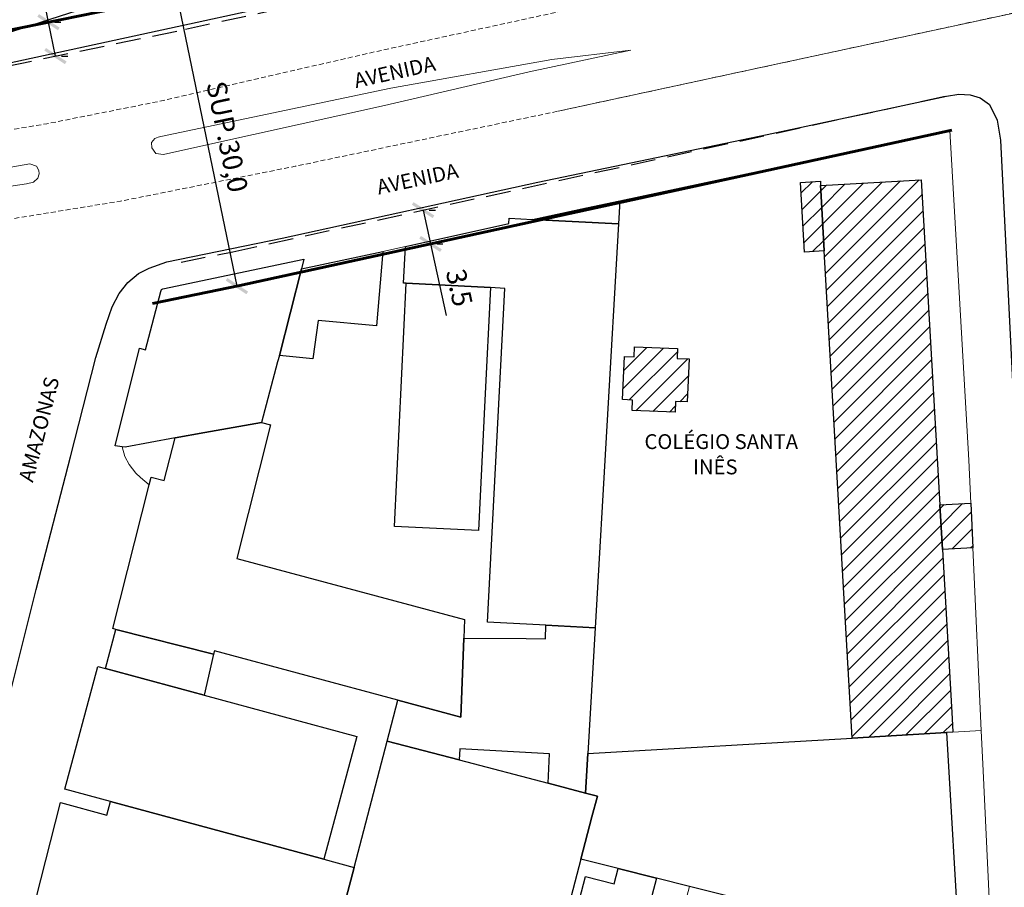
# Model space of a CAD drawing. Units: millimetres. Extents: x 280708 to 283149, y 1674344 to 1677126.
# Drawn here: x 282170 to 282270, y 1674966 to 1675053 of the extents above; entities that cross this region are included whole.
import ezdxf
from ezdxf.enums import TextEntityAlignment as Align

# ---------------------------------------------------------------- set-up
doc = ezdxf.new("R2010")
doc.units = ezdxf.units.MM
doc.header["$MEASUREMENT"] = 0
doc.header["$PDMODE"] = 2
doc.header["$PDSIZE"] = 2
doc.linetypes.add('DASHED2', pattern=[0.375, 0.25, -0.125])
doc.linetypes.add('HIDDENX2', pattern=[0.75, 0.5, -0.25])
for name, color, linetype in [('_cotas', 7, 'Continuous'), ('_meio fio', 7, 'DASHED2'), ('Edificacoes', 2, 'Continuous'), ('Escola_Publica_Privada', 6, 'Continuous'), ('Topon_de_Vias', 7, 'Continuous'), ('Topon_Escola_Publica_Privada', 7, 'Continuous')]:
    doc.layers.add(name, color=color, linetype=linetype)
for name, color, linetype, lineweight in [('_traçado meio fio', 7, 'Continuous', 60), ('Corredores_Onibus', 8, 'HIDDENX2', 9), ('Edificacoes_Notaveis_Hatch', 8, 'Continuous', 9), ('Muro_Grade', 8, 'Continuous', 20), ('Pavimentacao_Asfaltica_Mfio', 10, 'Continuous', 30), ('Separ_Fisico_Canteiro_Mureta', 10, 'Continuous', 15)]:
    doc.layers.add(name, color=color, linetype=linetype, lineweight=lineweight)
doc.styles.add('Arial', font='arial.ttf', dxfattribs={"height": 1.5})
doc.styles.get("Standard").update_dxf_attribs({"font": 'arial.ttf'})
doc.dimstyles.new('AEROS UPV', dxfattribs={"dimtxt": 2, "dimasz": 2.5, "dimexe": 1.25, "dimexo": 0.625, "dimtad": 1, "dimdsep": 46, "dimtxsty": 'Standard', "dimblk": 'ARCHTICK', "dimcen": 2.5, "dimadec": 0, "dimazin": 0, "dimtfac": 1, "dimtmove": 0, "dimatfit": 3, "dimfxl": 1, "dimarcsym": 0})

# ---------------------------------------------------------------- blocks, each defined once
blk = doc.blocks.new('_ARCHTICK')
at = {"color": 0, "linetype": 'ByBlock', "lineweight": -2}
blk.add_solid([(0.398, 0.309), (0.309, 0.398), (-0.309, -0.398), (-0.398, -0.309)], dxfattribs=at)
blk = doc.blocks.new('*D402')
at = {"layer": '_cotas', "color": 0, "lineweight": -2, "transparency": 16777216}
for p, q in [((282185.775, 1675055.713), (282185.029, 1675055.559)), ((282186.254, 1675055.812), (282192.317, 1675026.431)), ((282191.839, 1675026.332), (282191.093, 1675026.178))]:
    blk.add_line(p, q, dxfattribs=at)
at = {"layer": 'Defpoints', "color": 0, "transparency": 16777216}
for p in [(282186.387, 1675055.839), (282192.317, 1675026.431), (282192.451, 1675026.459)]:
    blk.add_point(p, dxfattribs=at)
at = {"layer": '_cotas', "color": 0, "lineweight": -2, "transparency": 16777216, "xscale": 2.5, "yscale": 2.5, "zscale": 2.5}
for p, rotation in [((282186.254, 1675055.812), 101.6616102541773), ((282192.317, 1675026.431), 281.6616102541773)]:
    blk.add_blockref('_ARCHTICK', p, dxfattribs=dict(at, rotation=rotation))
at = {"layer": '_cotas', "color": 0, "transparency": 16777216, "insert": (282191.087, 1675041.493), "char_height": 2, "attachment_point": 5, "rotation": 281.66161}
blk.add_mtext('SUP.30,0', dxfattribs=at)
blk = doc.blocks.new('*D131')
at = {"layer": '_cotas', "color": 0, "lineweight": -2, "transparency": 16777216}
for p, q in [((282173.257, 1675053.129), (282171.76, 1675060.381)), ((282173.964, 1675049.701), (282173.257, 1675053.129)), ((282173.882, 1675053.129), (282174.507, 1675053.129)), ((282174.589, 1675049.701), (282175.214, 1675049.701))]:
    blk.add_line(p, q, dxfattribs=at)
at = {"layer": 'Defpoints', "color": 0, "transparency": 16777216}
for p in [(282173.257, 1675053.129), (282173.257, 1675053.129), (282173.964, 1675049.701)]:
    blk.add_point(p, dxfattribs=at)
at = {"layer": '_cotas', "color": 0, "lineweight": -2, "transparency": 16777216, "xscale": 2.5, "yscale": 2.5, "zscale": 2.5}
for p, rotation in [((282173.257, 1675053.129), 101.6616102645358), ((282173.964, 1675049.701), 281.6616102645359)]:
    blk.add_blockref('_ARCHTICK', p, dxfattribs=dict(at, rotation=rotation))
at = {"layer": '_cotas', "color": 0, "transparency": 16777216, "insert": (282173.868, 1675058.312), "char_height": 2, "attachment_point": 5, "rotation": 281.66161}
blk.add_mtext('3.5', dxfattribs=at)
blk = doc.blocks.new('*D132')
at = {"layer": '_cotas', "color": 0, "lineweight": -2, "transparency": 16777216}
for p, q in [((282211.151, 1675034.12), (282211.898, 1675030.7)), ((282211.776, 1675034.12), (282212.401, 1675034.12)), ((282211.898, 1675030.7), (282213.476, 1675023.466)), ((282212.523, 1675030.7), (282213.148, 1675030.7))]:
    blk.add_line(p, q, dxfattribs=at)
at = {"layer": 'Defpoints', "color": 0, "transparency": 16777216}
for p in [(282211.151, 1675034.12), (282211.898, 1675030.7), (282211.898, 1675030.7)]:
    blk.add_point(p, dxfattribs=at)
at = {"layer": '_cotas', "color": 0, "lineweight": -2, "transparency": 16777216, "xscale": 2.5, "yscale": 2.5, "zscale": 2.5}
for p, rotation in [((282211.151, 1675034.12), 102.3105825683989), ((282211.898, 1675030.7), 282.3105825683988)]:
    blk.add_blockref('_ARCHTICK', p, dxfattribs=dict(at, rotation=rotation))
at = {"layer": '_cotas', "color": 0, "transparency": 16777216, "insert": (282214.563, 1675026.213), "char_height": 2, "attachment_point": 5, "rotation": 282.31058}
blk.add_mtext('3.5', dxfattribs=at)

msp = doc.modelspace()

# ---------------------------------------------------------------- hatches: boundary and pattern name
at = {"layer": 'Edificacoes_Notaveis_Hatch'}
h = msp.add_hatch(dxfattribs=at)
h.set_pattern_fill('ANSI31', color=256, scale=10)
h.paths.add_polyline_path([(282251.379, 1675036.123), (282251.729, 1675029.99), (282249.711, 1675029.873), (282249.307, 1675036.922), (282251.328, 1675037.038), (282251.349, 1675036.603)])
h = msp.add_hatch(dxfattribs=at)
h.set_pattern_fill('ANSI31', color=256, scale=10)
h.paths.add_polyline_path([(282264.104, 1674981.271), (282254.551, 1674980.721), (282251.729, 1675029.99), (282251.379, 1675036.123), (282251.349, 1675036.603), (282261.538, 1675037.185), (282263.424, 1675004.31), (282263.674, 1674999.798), (282264.655, 1674982.706), (282264.735, 1674981.311)])
h = msp.add_hatch(dxfattribs=at)
h.set_pattern_fill('ANSI31', color=256, scale=10)
h.paths.add_polyline_path([(282232.282, 1675013.844), (282232.324, 1675014.911), (282231.33, 1675014.951), (282231.506, 1675019.31), (282232.5, 1675019.27), (282232.541, 1675020.291), (282236.892, 1675020.115), (282236.851, 1675019.118), (282238.047, 1675019.07), (282237.871, 1675014.713), (282236.676, 1675014.762), (282236.632, 1675013.668)])
h = msp.add_hatch(dxfattribs=at)
h.set_pattern_fill('ANSI31', color=256, scale=10)
h.paths.add_polyline_path([(282266.555, 1675004.49), (282266.765, 1674999.968), (282263.674, 1674999.798), (282263.424, 1675004.31)])

# ---------------------------------------------------------------- linework, layer by layer
at = {"layer": '_meio fio', "ltscale": 10}
for points in [[(282132.854, 1675045.697), (282158.85, 1675047.225), (282169.086, 1675048.695), (282187.114, 1675052.416), (282231.076, 1675062.009)], [(282186.673, 1675028.84), (282191.891, 1675029.917), (282264.445, 1675045.75)]]:
    msp.add_lwpolyline(points, dxfattribs=at)
at = {"layer": '_traçado meio fio'}
for points in [[(282135.192, 1675049.34), (282158.498, 1675050.71), (282168.483, 1675052.144), (282186.387, 1675055.839), (282230.33, 1675065.429)], [(282183.779, 1675024.669), (282192.618, 1675026.493), (282264.626, 1675042.207)]]:
    msp.add_lwpolyline(points, dxfattribs=at)
at = {"layer": 'Corredores_Onibus', "flags": 128}
for points in [[(282639.961, 1675169.446), (282639.162, 1675168.949), (282623.242, 1675158.926), (282603.886, 1675146.925), (282583.795, 1675134.343), (282572.763, 1675127.992), (282561.888, 1675122.573), (282556.249, 1675120.118), (282543.663, 1675115.223), (282519.616, 1675107.015), (282500.501, 1675101.836), (282489.837, 1675099.506), (282480.11, 1675097.56), (282471.579, 1675096.146), (282464.198, 1675095.103), (282455.451, 1675093.948), (282442.199, 1675092.774), (282433.314, 1675092.022), (282423.309, 1675091.278), (282411.137, 1675090.264), (282398.302, 1675089.359), (282384.742, 1675088.075), (282374.214, 1675086.131), (282371.643, 1675085.717), (282361.963, 1675083.661), (282347.531, 1675080.543), (282331.683, 1675077.143), (282320.823, 1675074.865), (282308.759, 1675072.344), (282299.518, 1675070.093), (282299.306, 1675069.951), (282297.331, 1675069.585), (282285.401, 1675067.375), (282278.423, 1675065.897), (282272.715, 1675064.667), (282261.032, 1675062.15), (282244.946, 1675058.644), (282222.68, 1675053.704), (282206.257, 1675050.129), (282184.443, 1675045.119), (282173.088, 1675042.853), (282161.114, 1675040.848), (282157.944, 1675040.495)], [(282157.959, 1675031.387), (282167.957, 1675032.98), (282180.552, 1675035.027), (282198.195, 1675038.551), (282224.819, 1675044.129), (282299.619, 1675060.251), (282314.092, 1675063.578), (282317.942, 1675064.409), (282352.703, 1675071.785), (282365.989, 1675074.65), (282374.386, 1675075.834), (282403.343, 1675080.874), (282432.701, 1675083.902), (282451.716, 1675085.676), (282469.721, 1675088.318), (282483.413, 1675090.609), (282505.568, 1675095.611), (282507.104, 1675095.952), (282515.4, 1675098.214), (282532.683, 1675103.461), (282548.867, 1675109.494), (282558.074, 1675113.139), (282567.125, 1675117.286), (282578.217, 1675122.879), (282584.628, 1675126.493), (282591.986, 1675130.724), (282608.17, 1675140.968), (282636.515, 1675158.595), (282639.975, 1675160.74)]]:
    msp.add_lwpolyline(points, dxfattribs=at)
at = {"layer": 'Edificacoes', "flags": 128}
for points in [[(282170.918, 1675077.304), (282170.547, 1675078.468), (282159.361, 1675074.902), (282159.741, 1675073.708), (282160.827, 1675070.302), (282166.527, 1675052.424), (282166.871, 1675051.343), (282172.483, 1675053.145), (282178.05, 1675054.933), (282175.615, 1675062.573), (282170.918, 1675077.304)], [(282222.228, 1675033.172), (282227.664, 1675034.336), (282231.061, 1675035.062), (282230.921, 1675032.721)], [(282230.921, 1675032.721), (282228.54, 1674991.875), (282223.548, 1674992.135), (282217.66, 1674992.44), (282219.409, 1675026.199), (282217.966, 1675026.279), (282209.453, 1675026.719), (282209.161, 1675026.73), (282209.353, 1675030.43), (282219.83, 1675032.781), (282219.857, 1675033.299), (282222.228, 1675033.172)], [(282198.849, 1675028.18), (282207.082, 1675029.94), (282206.441, 1675022.404), (282200.548, 1675022.964), (282199.988, 1675019.071), (282196.608, 1675019.426)], [(282189.085, 1675011.633), (282186.073, 1675011.103), (282181.028, 1675010.149), (282180.711, 1675010.192), (282180.008, 1675010.276), (282182.454, 1675020.152), (282183.084, 1675019.99), (282184.633, 1675025.902), (282184.696, 1675026.089), (282184.823, 1675026.152), (282199.098, 1675029.151), (282198.849, 1675028.18), (282196.608, 1675019.426), (282196.438, 1675018.776), (282194.787, 1675012.633)], [(282209.453, 1675026.719), (282217.966, 1675026.279), (282217.407, 1675014.887), (282216.764, 1675001.718), (282208.249, 1675002.134)], [(282183.452, 1675006.341), (282183.643, 1675007.121), (282184.974, 1675006.781), (282186.073, 1675011.103), (282189.085, 1675011.633), (282194.787, 1675012.633), (282195.725, 1675012.397), (282192.295, 1674998.867), (282215.331, 1674992.711), (282215.265, 1674990.835), (282214.972, 1674982.837), (282208.592, 1674984.552), (282190.053, 1674989.535), (282189.965, 1674989.204), (282180.071, 1674991.715), (282179.76, 1674991.795)], [(282189.015, 1674985.043), (282179.021, 1674987.744), (282180.071, 1674991.715), (282189.965, 1674989.204)], [(282228.54, 1674991.875), (282227.8, 1674979.17), (282227.58, 1674975.159), (282223.788, 1674976.149), (282223.945, 1674979.135), (282214.854, 1674979.616), (282214.795, 1674978.51), (282207.512, 1674980.411), (282208.592, 1674984.552), (282214.972, 1674982.837), (282215.265, 1674990.835), (282221.577, 1674990.788), (282223.541, 1674990.772), (282223.548, 1674992.135)], [(282189.015, 1674985.043), (282204.461, 1674980.871), (282201.109, 1674968.466), (282179.531, 1674974.288), (282174.912, 1674975.54), (282178.265, 1674987.95), (282179.021, 1674987.744)], [(282227.8, 1674979.17), (282254.551, 1674980.721), (282264.104, 1674981.271), (282265.405, 1674958.902), (282240.925, 1674965.005), (282238.104, 1674965.705), (282234.743, 1674966.545), (282230.881, 1674967.516), (282227.11, 1674968.456), (282228.23, 1674972.738), (282228.78, 1674974.838), (282227.58, 1674975.159)], [(282227.58, 1674975.159), (282228.78, 1674974.838), (282228.23, 1674972.738), (282227.11, 1674968.456), (282221.227, 1674945.997), (282222.098, 1674945.767), (282221.587, 1674943.806), (282220.677, 1674940.345), (282220.539, 1674939.806), (282198.398, 1674945.607), (282200.769, 1674954.681), (282201.45, 1674957.262), (282204.161, 1674967.636), (282207.512, 1674980.411), (282214.795, 1674978.51), (282223.788, 1674976.149)], [(282204.161, 1674967.636), (282201.45, 1674957.262), (282191.506, 1674959.953), (282189.573, 1674960.479), (282189.406, 1674959.859), (282189.235, 1674959.903), (282174.299, 1674963.804), (282173.168, 1674964.094), (282171.984, 1674964.406), (282174.485, 1674974.188), (282179.159, 1674972.935), (282179.531, 1674974.288), (282201.109, 1674968.466)], [(282236.463, 1674959.673), (282236.383, 1674959.382), (282234.583, 1674952.76), (282231.439, 1674953.584), (282230.428, 1674949.727), (282230.917, 1674949.599), (282229.545, 1674944.361), (282232.122, 1674943.686), (282230.511, 1674937.774), (282220.677, 1674940.345), (282221.587, 1674943.806), (282222.098, 1674945.767), (282227.592, 1674966.729), (282230.478, 1674965.973), (282230.881, 1674967.516), (282234.743, 1674966.545), (282233.168, 1674960.538)]]:
    msp.add_lwpolyline(points, close=True, dxfattribs=at)
msp.add_lwpolyline([(282157.896, 1675070.356), (282158.167, 1675069.463), (282160.827, 1675070.302), (282166.527, 1675052.424), (282166.871, 1675051.343), (282172.483, 1675053.145), (282178.05, 1675054.933)], dxfattribs=at)
at = {"layer": 'Escola_Publica_Privada', "flags": 128}
for points in [[(282251.379, 1675036.123), (282251.729, 1675029.99), (282249.711, 1675029.873), (282249.307, 1675036.922), (282251.328, 1675037.038), (282251.349, 1675036.603)], [(282264.104, 1674981.271), (282254.551, 1674980.721), (282251.729, 1675029.99), (282251.379, 1675036.123), (282251.349, 1675036.603), (282261.538, 1675037.185), (282263.424, 1675004.31), (282263.674, 1674999.798), (282264.655, 1674982.706), (282264.735, 1674981.311)], [(282232.282, 1675013.844), (282232.324, 1675014.911), (282231.33, 1675014.951), (282231.506, 1675019.31), (282232.5, 1675019.27), (282232.541, 1675020.291), (282236.892, 1675020.115), (282236.851, 1675019.118), (282238.047, 1675019.07), (282237.871, 1675014.713), (282236.676, 1675014.762), (282236.632, 1675013.668)], [(282266.555, 1675004.49), (282266.765, 1674999.968), (282263.674, 1674999.798), (282263.424, 1675004.31)]]:
    msp.add_lwpolyline(points, close=True, dxfattribs=at)
at = {"layer": 'Muro_Grade', "flags": 128}
for points in [[(282181.003, 1675055.881), (282178.05, 1675054.933), (282172.483, 1675053.145), (282166.871, 1675051.343), (282166.527, 1675052.424), (282163.612, 1675051.53)], [(282264.434, 1675042.185), (282231.061, 1675035.062)], [(282264.434, 1675042.185), (282266.357, 1675008.842), (282266.555, 1675004.49)], [(282231.061, 1675035.062), (282227.664, 1675034.336), (282222.228, 1675033.172)], [(282231.061, 1675035.062), (282230.921, 1675032.721)], [(282230.921, 1675032.721), (282228.54, 1674991.875)], [(282207.082, 1675029.94), (282198.849, 1675028.18)], [(282209.353, 1675030.43), (282207.082, 1675029.94)], [(282180.711, 1675010.192), (282180.965, 1675009.184), (282181.41, 1675008.375), (282182.094, 1675007.529), (282182.576, 1675007.086), (282183.452, 1675006.341)], [(282266.555, 1675004.49), (282266.765, 1674999.968)], [(282266.765, 1674999.968), (282267.606, 1674981.481)], [(282228.54, 1674991.875), (282227.8, 1674979.17)], [(282227.8, 1674979.17), (282254.551, 1674980.721)], [(282254.551, 1674980.721), (282264.104, 1674981.271)], [(282264.104, 1674981.271), (282264.735, 1674981.311)], [(282264.735, 1674981.311), (282267.606, 1674981.481)], [(282267.606, 1674981.481), (282267.789, 1674977.399), (282268.696, 1674958.082)], [(282227.8, 1674979.17), (282227.58, 1674975.159)], [(282227.58, 1674975.159), (282228.78, 1674974.838)], [(282228.78, 1674974.838), (282228.23, 1674972.738)], [(282228.23, 1674972.738), (282227.11, 1674968.456)], [(282227.11, 1674968.456), (282230.881, 1674967.516)], [(282230.881, 1674967.516), (282234.743, 1674966.545)], [(282234.743, 1674966.545), (282238.104, 1674965.705)], [(282238.104, 1674965.705), (282236.463, 1674959.673), (282236.383, 1674959.382), (282234.583, 1674952.76), (282232.922, 1674946.627), (282232.122, 1674943.686), (282230.511, 1674937.774), (282229.481, 1674933.982)], [(282238.104, 1674965.705), (282240.925, 1674965.005)]]:
    msp.add_lwpolyline(points, dxfattribs=at)
at = {"layer": 'Pavimentacao_Asfaltica_Mfio', "flags": 128}
for points in [[(282157.933, 1675047.334), (282160.847, 1675047.565), (282167.107, 1675048.542), (282189.072, 1675053.308), (282228.243, 1675061.842), (282246.403, 1675065.615), (282265.789, 1675069.958), (282290.662, 1675075.218)], [(282160.726, 1674950.298), (282167.127, 1674976.329), (282171.996, 1674995.737), (282175.472, 1675009.172), (282178.055, 1675019.22), (282179.085, 1675022.58), (282179.706, 1675024.344), (282180.404, 1675025.693), (282181.293, 1675026.814), (282182.363, 1675027.701), (282183.434, 1675028.259), (282185.233, 1675028.893), (282196.909, 1675031.269), (282222.744, 1675036.951), (282245.961, 1675041.773), (282264.075, 1675045.65), (282265.33, 1675045.837), (282266.478, 1675045.791), (282267.498, 1675045.467), (282268.429, 1675044.818), (282269.221, 1675043.203), (282269.546, 1675041.203), (282270.896, 1675014.045)]]:
    msp.add_lwpolyline(points, dxfattribs=at)
at = {"layer": 'Separ_Fisico_Canteiro_Mureta', "flags": 128}
for points in [[(282224.819, 1675044.129), (282246.871, 1675048.897), (282299.619, 1675060.251)], [(282157.95, 1675036.788), (282161.293, 1675037.156), (282168.878, 1675038.351), (282171.381, 1675038.816), (282172.043, 1675038.562), (282172.294, 1675038.136), (282172.329, 1675037.8), (282172.178, 1675037.35), (282171.728, 1675036.947), (282171.039, 1675036.787), (282165.364, 1675035.934), (282160.355, 1675035.225), (282157.953, 1675034.923)]]:
    msp.add_lwpolyline(points, dxfattribs=at)
msp.add_lwpolyline([(282184.612, 1675041.581), (282207.891, 1675046.443), (282224.155, 1675049.355), (282232.173, 1675050.312), (282221.867, 1675048.115), (282207.254, 1675044.697), (282189.563, 1675040.781), (282184.908, 1675039.744), (282184.118, 1675039.846), (282183.698, 1675040.406), (282183.685, 1675040.969), (282184.024, 1675041.363), (282184.359, 1675041.506)], close=True, dxfattribs=at)

# ---------------------------------------------------------------- texts
at = {"layer": 'Topon_de_Vias', "style": 'Arial'}
msp.add_text('AVENIDA', height=1.5, rotation=12.42808, dxfattribs=at).set_placement((282204.455, 1675046.002), align=Align.BOTTOM_LEFT)
for s, rotation, p in [('AVENIDA', 12, (282206.648, 1675035.687)), ('AMAZONAS', 75.58376, (282171.673, 1675006.513))]:
    msp.add_text(s, height=1.5, rotation=rotation, dxfattribs=at).set_placement(p)
at = {"layer": 'Topon_Escola_Publica_Privada', "style": 'Arial'}
for s, p in [('COLÉGIO SANTA', (282233.536, 1675009.956)), ('INÊS', (282238.449, 1675007.397))]:
    msp.add_text(s, height=1.5, dxfattribs=at).set_placement(p)

# ---------------------------------------------------------------- dimensions: what is measured, and where the dimension line sits
at = {"layer": '_cotas'}
for p1, p2, picture, middle in [((282173.964, 1675049.701), (282173.257, 1675053.129), '*D131', (282173.868, 1675058.312)), ((282211.151, 1675034.12), (282211.898, 1675030.7), '*D132', (282214.563, 1675026.213))]:
    dim = msp.add_aligned_dim(p1=p1, p2=p2, distance=0, dimstyle='AEROS UPV', dxfattribs=at)
    dim.commit()
    dim.dimension.update_dxf_attribs({"geometry": picture, "text_midpoint": middle})
dim = msp.add_aligned_dim(p1=(282186.387, 1675055.839), p2=(282192.451, 1675026.459), distance=-0.137, text='SUP.30,0', dimstyle='AEROS UPV', dxfattribs=at)
dim.commit()
dim.dimension.update_dxf_attribs({"geometry": '*D402', "text_midpoint": (282191.087, 1675041.493)})

doc.saveas('drawing.dxf')
